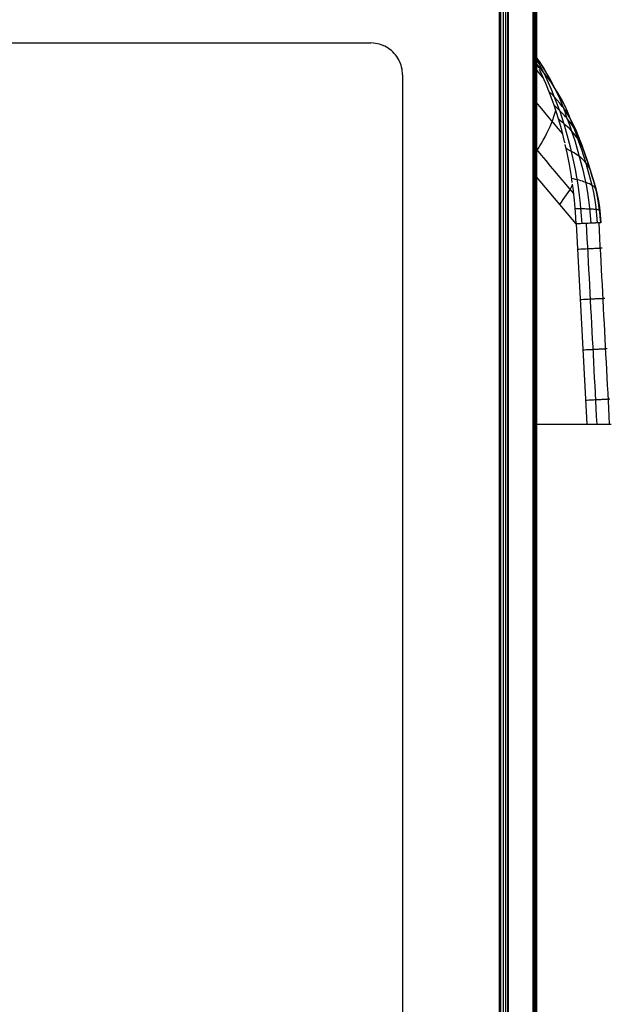
# Model space of a CAD drawing. Units: millimetres. Extents: x -114 to 111, y -232 to 65.
# Drawn here: x -16 to -15, y -116 to -115 of the extents above; entities that cross this region are included whole.
import ezdxf

# ---------------------------------------------------------------- set-up
doc = ezdxf.new("R2010")
doc.units = ezdxf.units.MM
doc.layers.add('MACROLUX 48V GIUNZIONE', color=7, linetype='Continuous')

# ---------------------------------------------------------------- blocks, each defined once
blk = doc.blocks.new('GIUNZIONE 48V')
at = {"layer": 'MACROLUX 48V GIUNZIONE'}
for p, q in [((90.21, -670.18), (90.21, 675.13)), ((91.9, -670.18), (91.9, 675.13)), ((96.5, 670.49), (96.5, -670.19)), ((97.2, -288.48), (97.2, -237.15)), ((90.44, -253.14), (90.44, -266.59)), ((90.9, -253.14), (90.9, -266.59)), ((91.34, -253.14), (91.34, -266.59)), ((91.73, -253.14), (91.73, -266.59)), ((96.66, -254.58), (96.66, -267.98)), ((96.92, -254.58), (96.92, -267.98)), ((97.1, -254.58), (97.1, -267.98)), ((97.19, -254.58), (97.19, -267.98)), ((-66, -263.34), (66, -263.34)), ((66.55, -263.36), (66, -263.34)), ((66.55, -263.36), (66, -263.34)), ((66.92, -263.41), (66.55, -263.36)), ((66.92, -263.41), (66.55, -263.36)), ((67.28, -263.47), (66.92, -263.41)), ((67.28, -263.47), (66.92, -263.41)), ((67.19, -263.46), (67.15, -263.45)), ((67.19, -263.46), (67.15, -263.45)), ((67.19, -263.46), (67.15, -263.45)), ((67.19, -263.46), (67.15, -263.45)), ((67.16, -263.45), (67.19, -263.46)), ((67.16, -263.45), (67.19, -263.46)), ((67.64, -263.56), (67.28, -263.47)), ((67.64, -263.56), (67.28, -263.47)), ((67.99, -263.68), (67.64, -263.56)), ((67.99, -263.68), (67.64, -263.56)), ((68.34, -263.81), (67.99, -263.68)), ((68.34, -263.81), (67.99, -263.68)), ((68.27, -263.78), (68.32, -263.81)), ((68.27, -263.78), (68.32, -263.81)), ((68.67, -263.96), (68.34, -263.81)), ((68.67, -263.96), (68.34, -263.81)), ((69, -264.14), (68.67, -263.96)), ((69, -264.14), (68.67, -263.96)), ((69.31, -264.33), (69, -264.14)), ((69.31, -264.33), (69, -264.14)), ((69.33, -264.35), (69.31, -264.33)), ((69.31, -264.33), (69.35, -264.36)), ((69.33, -264.35), (69.31, -264.33)), ((69.31, -264.33), (69.35, -264.36)), ((69.35, -264.36), (69.31, -264.34)), ((69.35, -264.36), (69.31, -264.34)), ((69.35, -264.36), (69.31, -264.34)), ((69.35, -264.36), (69.31, -264.34)), ((69.62, -264.55), (69.33, -264.35)), ((69.62, -264.55), (69.33, -264.35)), ((69.9, -264.78), (69.62, -264.55)), ((69.9, -264.78), (69.62, -264.55)), ((70.18, -265.03), (69.9, -264.78)), ((70.18, -265.03), (69.9, -264.78)), ((70.43, -265.29), (70.18, -265.03)), ((70.43, -265.29), (70.18, -265.03)), ((70.22, -265.08), (70.25, -265.11)), ((70.22, -265.08), (70.25, -265.11)), ((70.67, -265.57), (70.43, -265.29)), ((70.67, -265.57), (70.43, -265.29)), ((70.9, -265.87), (70.67, -265.57)), ((70.9, -265.87), (70.67, -265.57)), ((71.1, -266.18), (70.9, -265.87)), ((71.1, -266.18), (70.9, -265.87)), ((71, -266.02), (70.97, -265.98)), ((71, -266.02), (70.97, -265.98)), ((71, -266.02), (70.97, -265.98)), ((71, -266.02), (70.97, -265.98)), ((71.29, -266.5), (71.1, -266.18)), ((71.29, -266.5), (71.1, -266.18)), ((71.45, -266.83), (71.29, -266.5)), ((71.45, -266.83), (71.29, -266.5)), ((97.75, -266.84), (97.02, -265.75)), ((97.36, -266.27), (97.02, -265.76)), ((97.6, -267.12), (97.02, -266.08)), ((71.59, -267.17), (71.45, -266.83)), ((71.59, -267.17), (71.45, -266.83)), ((71.54, -267.03), (71.55, -267.06)), ((71.54, -267.03), (71.55, -267.06)), ((71.72, -267.52), (71.59, -267.17)), ((71.72, -267.52), (71.59, -267.17)), ((71.82, -267.87), (71.72, -267.52)), ((71.82, -267.87), (71.72, -267.52)), ((71.9, -268.23), (71.82, -267.87)), ((71.9, -268.23), (71.82, -267.87)), ((71.89, -268.19), (71.88, -268.14)), ((71.89, -268.19), (71.88, -268.14)), ((71.89, -268.19), (71.88, -268.14)), ((71.89, -268.19), (71.88, -268.14)), ((71.88, -268.14), (71.89, -268.19)), ((71.88, -268.14), (71.89, -268.19)), ((71.95, -268.6), (71.9, -268.23)), ((71.95, -268.6), (71.9, -268.23)), ((90.44, -266.59), (90.44, -280.04)), ((90.9, -266.59), (90.9, -280.04)), ((91.34, -266.59), (91.34, -280.04)), ((91.73, -266.59), (91.73, -280.04)), ((96.66, -267.98), (96.66, -281.39)), ((96.92, -267.98), (96.92, -281.39)), ((97.11, -267.04), (97.02, -266.86)), ((97.11, -267.04), (97.02, -266.86)), ((97.63, -268.89), (97.02, -268.16)), ((97.1, -267.98), (97.1, -281.39)), ((97.61, -268.06), (97.11, -267.04)), ((97.61, -268.06), (97.11, -267.04)), ((97.19, -267.98), (97.19, -281.39)), ((97.97, -268.19), (97.28, -267.38)), ((98.24, -268.33), (97.6, -267.12)), ((97.67, -268.18), (97.66, -268.17)), ((97.67, -268.18), (97.66, -268.17)), ((97.67, -268.18), (97.67, -268.19)), ((97.67, -268.18), (97.67, -268.19)), ((98.06, -268.99), (97.74, -268.34)), ((98.06, -268.99), (97.74, -268.34)), ((98.47, -267.96), (97.75, -266.84)), ((98.45, -267.94), (97.78, -266.89)), ((98.64, -269.02), (97.97, -268.19)), ((98.85, -269.57), (98.24, -268.33)), ((99.14, -269.07), (98.45, -267.94)), ((99.15, -269.1), (98.47, -267.96)), ((71.99, -268.97), (71.95, -268.6)), ((71.99, -268.97), (71.95, -268.6)), ((72, -269.34), (71.99, -268.97)), ((72, -269.34), (71.99, -268.97)), ((72, -269.34), (72, -653.34)), ((98.46, -269.88), (97.63, -268.89)), ((98.94, -270.98), (98.06, -268.99)), ((98.94, -270.98), (98.06, -268.99)), ((99.29, -269.86), (98.64, -269.02)), ((99.43, -270.82), (98.85, -269.57)), ((99.79, -270.22), (99.14, -269.07)), ((99.79, -270.26), (99.15, -269.1)), ((99.92, -270.73), (99.29, -269.86)), ((100.41, -271.39), (99.79, -270.22)), ((100.41, -271.43), (99.79, -270.26)), ((99.75, -273), (98.94, -270.98)), ((99.75, -273), (98.94, -270.98)), ((99.99, -272.08), (99.43, -270.82)), ((100.52, -271.62), (99.92, -270.73)), ((100.52, -273.37), (99.99, -272.08)), ((100.47, -271.59), (100.18, -271.17)), ((101, -272.58), (100.41, -271.39)), ((100.85, -272.35), (100.41, -271.43)), ((101.03, -272.48), (100.47, -271.59)), ((101.09, -272.52), (100.52, -271.62)), ((100.05, -272.98), (99.53, -272.44)), ((100.5, -275.06), (99.75, -273)), ((100.5, -275.06), (99.75, -273)), ((100.56, -273.53), (100.05, -272.98)), ((101.01, -274.67), (100.52, -273.37)), ((101.07, -274.09), (100.56, -273.53)), ((101.55, -273.79), (101, -272.58)), ((101.57, -273.39), (101.03, -272.48)), ((101.62, -273.44), (101.09, -272.52)), ((102.07, -275.03), (101.55, -273.79)), ((102.08, -274.31), (101.57, -273.39)), ((102.11, -274.37), (101.62, -273.44)), ((97.87, -275.37), (97.02, -274.36)), ((98.72, -276.38), (97.87, -275.37)), ((101.32, -277.57), (100.5, -275.06)), ((101.7, -276.2), (100.5, -275.06)), ((101.32, -277.57), (100.5, -275.06)), ((101.7, -276.2), (100.5, -275.06)), ((101.48, -275.98), (101.01, -274.67)), ((101.56, -274.66), (101.07, -274.09)), ((102.03, -275.25), (101.56, -274.66)), ((102.48, -275.85), (102.03, -275.25)), ((102.55, -276.29), (102.07, -275.03)), ((102.55, -275.24), (102.08, -274.31)), ((102.58, -275.31), (102.11, -274.37)), ((103, -276.19), (102.55, -275.24)), ((102.64, -275.46), (102.58, -275.31)), ((99.57, -277.4), (98.72, -276.38)), ((100.42, -278.41), (99.57, -277.4)), ((100.23, -277.79), (100.45, -277.18)), ((100.45, -277.18), (100.65, -276.58)), ((100.65, -276.58), (100.82, -276)), ((101.93, -279.69), (101.32, -277.57)), ((101.93, -279.69), (101.32, -277.57)), ((101.48, -275.98), (101.94, -277.34)), ((102.43, -276.95), (101.7, -276.2)), ((102.43, -276.95), (101.7, -276.2)), ((101.94, -277.34), (102.37, -278.71)), ((102.7, -277.26), (102.43, -276.95)), ((102.7, -277.26), (102.43, -276.95)), ((102.89, -276.47), (102.48, -275.85)), ((102.97, -277.57), (102.55, -276.29)), ((102.96, -277.56), (102.79, -277.36)), ((102.96, -277.56), (102.79, -277.36)), ((103.28, -277.09), (102.89, -276.47)), ((102.97, -277.57), (102.96, -277.56)), ((102.97, -277.57), (102.96, -277.56)), ((103.35, -278.04), (102.97, -277.57)), ((102.97, -277.57), (103.45, -278.92)), ((103.35, -278.04), (102.97, -277.57)), ((103.41, -277.16), (103, -276.19)), ((103.64, -277.72), (103.28, -277.09)), ((103.79, -278.14), (103.41, -277.16)), ((99.44, -279.67), (99.73, -279.03)), ((99.73, -279.03), (99.99, -278.41)), ((99.99, -278.41), (100.23, -277.79)), ((101.27, -279.43), (100.42, -278.41)), ((102.12, -280.44), (101.27, -279.43)), ((101.8, -278.08), (101.36, -277.73)), ((102.23, -278.43), (101.8, -278.08)), ((102.65, -278.79), (102.23, -278.43)), ((102.37, -278.71), (102.78, -280.09)), ((103.05, -279.15), (102.65, -278.79)), ((103.44, -279.51), (103.05, -279.15)), ((103.71, -278.53), (103.35, -278.04)), ((103.71, -278.53), (103.35, -278.04)), ((103.81, -279.89), (103.44, -279.51)), ((103.45, -278.92), (103.92, -280.28)), ((103.97, -278.35), (103.64, -277.72)), ((104.05, -279.03), (103.71, -278.53)), ((104.05, -279.03), (103.71, -278.53)), ((104.12, -279.15), (103.79, -278.14)), ((103.84, -278.14), (103.82, -278.11)), ((104.19, -278.83), (103.84, -278.14)), ((104.28, -278.99), (103.97, -278.35)), ((104.25, -279.38), (104.05, -279.03)), ((104.25, -279.38), (104.05, -279.03)), ((104.12, -279.15), (104.62, -280.49)), ((104.51, -279.51), (104.19, -278.83)), ((104.57, -279.62), (104.28, -278.99)), ((104.44, -279.69), (104.31, -279.47)), ((104.44, -279.69), (104.31, -279.47)), ((104.8, -280.2), (104.51, -279.51)), ((90.44, -280.04), (90.44, -293.5)), ((90.9, -280.04), (90.9, -293.5)), ((91.34, -280.04), (91.34, -293.5)), ((91.73, -280.04), (91.73, -293.5)), ((96.66, -281.39), (96.66, -294.8)), ((96.92, -281.39), (96.92, -294.8)), ((97.1, -281.39), (97.1, -294.8)), ((97.19, -281.39), (97.19, -294.8)), ((98.44, -281.62), (98.8, -280.96)), ((98.8, -280.96), (99.13, -280.31)), ((99.13, -280.31), (99.44, -279.67)), ((102.47, -281.84), (101.93, -279.69)), ((102.47, -281.84), (101.93, -279.69)), ((102.78, -280.09), (103.16, -281.48)), ((104.15, -280.27), (103.81, -279.89)), ((103.92, -280.28), (104.36, -281.65)), ((104.47, -280.67), (104.15, -280.27)), ((104.81, -280.38), (104.44, -279.69)), ((104.81, -280.38), (104.44, -279.69)), ((104.77, -281.08), (104.47, -280.67)), ((104.82, -280.26), (104.57, -279.62)), ((104.62, -280.49), (105.1, -281.84)), ((105.05, -281.49), (104.77, -281.08)), ((105.06, -280.9), (104.8, -280.2)), ((105.15, -281.1), (104.81, -280.38)), ((105.15, -281.1), (104.81, -280.38)), ((105.06, -280.9), (104.82, -280.26)), ((105.15, -281.1), (104.89, -280.56)), ((105.15, -281.1), (104.89, -280.56)), ((105.06, -280.9), (105.16, -281.19)), ((105.06, -280.9), (105.55, -282.21)), ((105.45, -281.84), (105.15, -281.1)), ((105.45, -281.84), (105.15, -281.1)), ((105.45, -281.84), (105.15, -281.1)), ((105.45, -281.84), (105.15, -281.1)), ((97.23, -283.37), (97.02, -283.11)), ((97.25, -283.61), (97.67, -282.94)), ((97.67, -282.94), (97.81, -282.7)), ((97.84, -282.66), (98.07, -282.28)), ((98.07, -282.28), (98.44, -281.62)), ((102.55, -282.19), (102.47, -281.84)), ((102.55, -282.19), (102.47, -281.84)), ((102.96, -284.01), (102.6, -282.4)), ((102.96, -284.01), (102.6, -282.4)), ((103.16, -283.4), (102.78, -283.2)), ((103.16, -281.48), (103.52, -282.88)), ((103.52, -282.88), (103.85, -284.29)), ((104.36, -281.65), (104.77, -283.03)), ((104.77, -283.03), (105.17, -284.41)), ((105.31, -281.92), (105.05, -281.49)), ((105.1, -281.84), (105.57, -283.19)), ((105.55, -282.36), (105.31, -281.92)), ((105.45, -281.84), (106.72, -285.41)), ((105.45, -281.84), (106.72, -285.41)), ((105.55, -282.21), (106.03, -283.53)), ((105.77, -282.81), (105.55, -282.36)), ((105.57, -283.19), (106.01, -284.55)), ((105.77, -282.8), (105.76, -282.78)), ((105.77, -282.79), (106.04, -283.53)), ((105.97, -283.27), (105.77, -282.8)), ((105.97, -283.28), (105.77, -282.81)), ((97.02, -283.98), (97.25, -283.61)), ((98.1, -284.4), (97.23, -283.37)), ((98.97, -285.44), (98.1, -284.4)), ((103.38, -286.21), (102.96, -284.01)), ((103.38, -286.21), (102.96, -284.01)), ((103.53, -283.6), (103.16, -283.4)), ((103.9, -283.81), (103.53, -283.6)), ((103.85, -284.29), (104.16, -285.71)), ((104.25, -284.02), (103.9, -283.81)), ((104.59, -284.23), (104.25, -284.02)), ((104.91, -284.44), (104.59, -284.23)), ((105.22, -284.67), (104.91, -284.44)), ((105.17, -284.41), (105.55, -285.8)), ((105.51, -284.89), (105.22, -284.67)), ((105.78, -285.13), (105.51, -284.89)), ((106.15, -283.76), (105.97, -283.27)), ((106.15, -283.76), (105.97, -283.28)), ((106.01, -284.55), (106.44, -285.92)), ((106.03, -283.53), (106.49, -284.86)), ((106.04, -283.53), (106.5, -284.85)), ((106.49, -284.86), (106.93, -286.19)), ((106.5, -284.85), (106.94, -286.18)), ((99.84, -286.47), (98.97, -285.44)), ((100.7, -287.51), (99.84, -286.47)), ((103.75, -288.42), (103.38, -286.21)), ((103.75, -288.42), (103.38, -286.21)), ((104.16, -285.71), (104.44, -287.14)), ((105.55, -285.8), (105.9, -287.2)), ((106.04, -285.36), (105.78, -285.13)), ((106.27, -285.61), (106.04, -285.36)), ((106.49, -285.86), (106.27, -285.61)), ((106.44, -285.92), (106.85, -287.29)), ((106.68, -286.11), (106.49, -285.86)), ((106.86, -286.37), (106.68, -286.11)), ((106.72, -285.41), (107.8, -288.79)), ((106.72, -285.41), (107.8, -288.79)), ((107.03, -286.63), (106.86, -286.37)), ((106.93, -286.19), (107.36, -287.52)), ((106.94, -286.18), (107.36, -287.52)), ((106.99, -286.49), (106.98, -286.48)), ((107.14, -286.8), (106.99, -286.49)), ((107.17, -286.9), (107.03, -286.63)), ((107.27, -287.11), (107.14, -286.8)), ((107.29, -287.17), (107.17, -286.9)), ((97.02, -288.27), (97.2, -288.48)), ((97.2, -334.98), (97.2, -288.48)), ((104.66, -297.37), (97.2, -288.48)), ((101.57, -288.54), (100.7, -287.51)), ((102.44, -289.58), (101.57, -288.54)), ((103.91, -289.58), (103.75, -288.42)), ((103.91, -289.58), (103.75, -288.42)), ((104.16, -288.89), (103.81, -288.81)), ((104.44, -287.14), (104.7, -288.58)), ((104.7, -288.58), (104.93, -290.02)), ((105.9, -287.2), (106.22, -288.61)), ((106.22, -288.61), (106.51, -290.03)), ((106.85, -287.29), (107.24, -288.67)), ((107.24, -288.67), (107.59, -290.06)), ((107.38, -287.44), (107.27, -287.11)), ((107.38, -287.44), (107.29, -287.17)), ((107.36, -287.52), (107.74, -288.83)), ((107.36, -287.52), (107.77, -288.86)), ((107.8, -288.79), (107.9, -289.17)), ((107.8, -288.79), (107.9, -289.17)), ((103.31, -290.61), (102.44, -289.58)), ((104.18, -291.65), (103.31, -290.61)), ((103.43, -290.98), (103.71, -290.53)), ((103.71, -290.53), (103.98, -290.08)), ((104.06, -290.64), (103.95, -289.9)), ((104.06, -290.64), (103.95, -289.9)), ((104.31, -292.88), (104.06, -290.64)), ((104.31, -292.88), (104.06, -290.64)), ((104.51, -288.98), (104.16, -288.89)), ((104.85, -289.07), (104.51, -288.98)), ((105.18, -289.16), (104.85, -289.07)), ((104.93, -290.02), (105.13, -291.47)), ((105.5, -289.26), (105.18, -289.16)), ((105.81, -289.35), (105.5, -289.26)), ((106.1, -289.45), (105.81, -289.35)), ((106.38, -289.55), (106.1, -289.45)), ((106.65, -289.65), (106.38, -289.55)), ((106.51, -290.03), (106.77, -291.45)), ((106.89, -289.75), (106.65, -289.65)), ((107.12, -289.85), (106.89, -289.75)), ((107.34, -289.96), (107.12, -289.85)), ((107.53, -290.07), (107.34, -289.96)), ((107.71, -290.18), (107.53, -290.07)), ((107.59, -290.06), (107.89, -291.46)), ((107.86, -290.29), (107.71, -290.18)), ((107.77, -288.86), (108.14, -290.21)), ((108, -290.4), (107.86, -290.29)), ((107.93, -289.28), (108.25, -290.43)), ((107.93, -289.28), (108.25, -290.43)), ((108.12, -290.52), (108, -290.4)), ((108.22, -290.63), (108.12, -290.52)), ((108.14, -290.21), (108.47, -291.58)), ((108.2, -290.57), (108.44, -291.58)), ((108.25, -290.67), (108.21, -290.62)), ((108.3, -290.74), (108.22, -290.63)), ((108.25, -290.43), (108.58, -291.83)), ((108.25, -290.43), (108.58, -291.83)), ((102.22, -292.78), (102.54, -292.33)), ((102.54, -292.33), (102.85, -291.88)), ((102.85, -291.88), (103.14, -291.43)), ((103.14, -291.43), (103.43, -290.98)), ((105.13, -291.47), (105.31, -292.93)), ((106.77, -291.45), (106.99, -292.89)), ((107.89, -291.46), (108.15, -292.88)), ((108.33, -290.81), (108.25, -290.67)), ((108.35, -290.84), (108.3, -290.74)), ((108.38, -290.95), (108.33, -290.81)), ((108.38, -290.95), (108.35, -290.84)), ((108.44, -291.58), (108.72, -292.96)), ((108.47, -291.58), (108.74, -292.95)), ((108.58, -291.83), (108.81, -292.99)), ((108.58, -291.83), (108.81, -292.99)), ((90.44, -293.5), (90.44, -306.95)), ((90.9, -293.5), (90.9, -306.95)), ((91.34, -293.5), (91.34, -306.95)), ((91.73, -293.5), (91.73, -306.95)), ((101.57, -293.69), (101.9, -293.24)), ((101.9, -293.24), (102.22, -292.78)), ((104.51, -295.12), (104.31, -292.88)), ((104.51, -295.12), (104.31, -292.88)), ((105.31, -292.93), (105.46, -294.39)), ((106.99, -292.89), (107.16, -294.33)), ((107.16, -294.33), (107.29, -295.78)), ((108.15, -292.88), (108.34, -294.3)), ((108.34, -294.3), (108.48, -295.73)), ((108.72, -292.96), (108.93, -294.34)), ((108.74, -292.95), (108.94, -294.34)), ((108.81, -292.99), (109, -294.24)), ((108.81, -292.99), (109, -294.24)), ((108.93, -294.34), (109.08, -295.73)), ((108.94, -294.34), (109.09, -295.73)), ((109, -294.24), (109.15, -295.6)), ((109, -294.24), (109.15, -295.6)), ((96.66, -294.8), (96.66, -308.2)), ((96.92, -294.8), (96.92, -308.2)), ((97.1, -294.8), (97.1, -308.2)), ((97.19, -294.8), (97.19, -308.2)), ((104.78, -294.51), (104.46, -294.5)), ((104.66, -297.37), (104.51, -295.12)), ((104.66, -297.37), (104.51, -295.12)), ((105.09, -294.52), (104.78, -294.51)), ((105.39, -294.53), (105.09, -294.52)), ((105.68, -294.53), (105.39, -294.53)), ((105.46, -294.39), (105.58, -295.85)), ((105.58, -295.85), (105.68, -297.32)), ((105.96, -294.54), (105.68, -294.53)), ((106.24, -294.55), (105.96, -294.54)), ((106.5, -294.56), (106.24, -294.55)), ((106.75, -294.56), (106.5, -294.56)), ((106.99, -294.57), (106.75, -294.56)), ((107.22, -294.58), (106.99, -294.57)), ((107.44, -294.59), (107.22, -294.58)), ((107.29, -295.78), (107.39, -297.23)), ((107.65, -294.6), (107.44, -294.59)), ((107.84, -294.61), (107.65, -294.6)), ((108.02, -294.62), (107.84, -294.61)), ((108.18, -294.63), (108.02, -294.62)), ((108.33, -294.64), (108.18, -294.63)), ((108.47, -294.65), (108.33, -294.64)), ((108.6, -294.66), (108.47, -294.65)), ((108.48, -295.73), (108.58, -297.17)), ((108.71, -294.68), (108.6, -294.66)), ((108.8, -294.69), (108.71, -294.68)), ((108.88, -294.7), (108.8, -294.69)), ((108.95, -294.72), (108.88, -294.7)), ((108.9, -294.71), (108.89, -294.71)), ((108.97, -294.73), (108.9, -294.71)), ((109, -294.73), (108.95, -294.72)), ((109.02, -294.75), (108.97, -294.73)), ((109.04, -294.75), (109, -294.73)), ((109.05, -294.76), (109.02, -294.75)), ((109.06, -294.76), (109.04, -294.75)), ((109.07, -294.78), (109.05, -294.76)), ((109.07, -294.78), (109.06, -294.76)), ((109.08, -295.73), (109.12, -296.19)), ((109.09, -295.73), (109.19, -297.13)), ((109.15, -295.6), (109.26, -297.13)), ((109.15, -295.6), (109.26, -297.13)), ((105.15, -297.35), (104.66, -297.37)), ((105.15, -297.35), (104.66, -297.37)), ((104.66, -297.37), (106.63, -334.98)), ((105.47, -297.33), (105.15, -297.35)), ((105.47, -297.33), (105.15, -297.35)), ((105.77, -297.31), (105.47, -297.33)), ((105.77, -297.31), (105.47, -297.33)), ((105.98, -297.3), (105.77, -297.31)), ((105.98, -297.3), (105.77, -297.31)), ((106.07, -297.3), (106.01, -297.3)), ((106.07, -297.3), (106.01, -297.3)), ((106.35, -297.28), (106.07, -297.3)), ((106.35, -297.28), (106.07, -297.3)), ((106.59, -297.27), (106.35, -297.28)), ((106.63, -297.27), (106.35, -297.28)), ((106.67, -298.72), (106.59, -297.27)), ((106.63, -297.27), (106.59, -297.27)), ((106.89, -297.25), (106.63, -297.27)), ((106.89, -297.25), (106.63, -297.27)), ((107.14, -297.24), (106.89, -297.25)), ((107.14, -297.24), (106.89, -297.25)), ((107.37, -297.23), (107.14, -297.24)), ((107.37, -297.23), (107.14, -297.24)), ((107.6, -297.22), (107.37, -297.23)), ((107.39, -297.23), (107.37, -297.23)), ((107.6, -297.22), (107.39, -297.23)), ((107.81, -297.21), (107.6, -297.22)), ((107.81, -297.21), (107.6, -297.22)), ((108, -297.2), (107.81, -297.21)), ((108, -297.2), (107.81, -297.21)), ((108.04, -297.19), (108, -297.2)), ((108.04, -297.19), (108, -297.2)), ((108.19, -297.19), (108.06, -297.19)), ((108.19, -297.19), (108.06, -297.19)), ((108.36, -297.18), (108.19, -297.19)), ((108.36, -297.18), (108.19, -297.19)), ((108.51, -297.17), (108.36, -297.18)), ((108.51, -297.17), (108.36, -297.18)), ((108.65, -297.16), (108.51, -297.17)), ((108.65, -297.16), (108.51, -297.17)), ((108.71, -297.16), (108.65, -297.16)), ((108.71, -297.16), (108.65, -297.16)), ((108.78, -297.16), (108.72, -297.16)), ((108.78, -297.16), (108.72, -297.16)), ((108.89, -297.15), (108.78, -297.16)), ((108.89, -297.15), (108.78, -297.16)), ((108.99, -297.14), (108.89, -297.15)), ((108.99, -297.14), (108.89, -297.15)), ((109.03, -298.6), (108.96, -297.15)), ((109.07, -297.14), (108.99, -297.14)), ((109.07, -297.14), (108.99, -297.14)), ((109.12, -297.14), (109.07, -297.14)), ((109.12, -297.14), (109.07, -297.14)), ((109.14, -297.14), (109.13, -297.14)), ((109.14, -297.14), (109.13, -297.14)), ((109.2, -297.13), (109.14, -297.14)), ((109.2, -297.13), (109.14, -297.14)), ((109.23, -297.13), (109.2, -297.13)), ((109.23, -297.13), (109.2, -297.13)), ((109.26, -297.13), (109.23, -297.13)), ((109.26, -297.13), (109.23, -297.13)), ((109.26, -297.13), (109.26, -297.13)), ((109.26, -297.13), (109.26, -297.13)), ((106.74, -300.17), (106.67, -298.72)), ((109.11, -300.06), (109.03, -298.6)), ((106.82, -301.62), (106.74, -300.17)), ((106.9, -303.07), (106.82, -301.62)), ((109.18, -301.51), (109.11, -300.06)), ((109.26, -302.97), (109.18, -301.51)), ((104.91, -302.1), (105.22, -302.09)), ((105.22, -302.09), (105.53, -302.07)), ((105.53, -302.07), (105.84, -302.05)), ((105.84, -302.05), (106.13, -302.04)), ((106.13, -302.04), (106.23, -302.03)), ((106.26, -302.03), (106.41, -302.02)), ((106.41, -302.02), (106.68, -302.01)), ((106.68, -302.01), (106.94, -302)), ((106.97, -304.52), (106.9, -303.07)), ((106.94, -302), (107.19, -301.98)), ((107.19, -301.98), (107.37, -301.97)), ((107.39, -301.97), (107.42, -301.97)), ((107.42, -301.97), (107.65, -301.96)), ((107.65, -301.96), (107.86, -301.95)), ((107.86, -301.95), (108.06, -301.94)), ((108.06, -301.94), (108.25, -301.93)), ((108.25, -301.93), (108.29, -301.93)), ((108.31, -301.92), (108.43, -301.92)), ((108.43, -301.92), (108.59, -301.91)), ((108.59, -301.91), (108.74, -301.9)), ((108.74, -301.9), (108.88, -301.89)), ((108.88, -301.89), (108.96, -301.89)), ((108.97, -301.89), (109.01, -301.89)), ((109.01, -301.89), (109.12, -301.88)), ((109.12, -301.88), (109.22, -301.88)), ((109.22, -301.88), (109.3, -301.87)), ((109.34, -304.42), (109.26, -302.97)), ((109.3, -301.87), (109.37, -301.87)), ((109.37, -301.87), (109.37, -301.87)), ((109.38, -301.87), (109.43, -301.87)), ((109.43, -301.87), (109.47, -301.86)), ((109.47, -301.86), (109.5, -301.86)), ((109.5, -301.86), (109.51, -301.86)), ((107.05, -305.97), (106.97, -304.52)), ((109.41, -305.88), (109.34, -304.42)), ((90.44, -306.95), (90.44, -320.4)), ((90.9, -306.95), (90.9, -320.4)), ((91.34, -306.95), (91.34, -320.4)), ((91.73, -306.95), (91.73, -320.4)), ((107.12, -307.42), (107.05, -305.97)), ((109.49, -307.33), (109.41, -305.88)), ((96.66, -308.2), (96.66, -321.61)), ((96.92, -308.2), (96.92, -321.61)), ((97.1, -308.2), (97.1, -321.61)), ((97.19, -308.2), (97.19, -321.61)), ((107.2, -308.87), (107.12, -307.42)), ((107.28, -310.32), (107.2, -308.87)), ((109.57, -308.79), (109.49, -307.33)), ((109.64, -310.24), (109.57, -308.79)), ((107.35, -311.77), (107.28, -310.32)), ((109.72, -311.7), (109.64, -310.24)), ((105.4, -311.57), (105.72, -311.55)), ((105.72, -311.55), (106.03, -311.53)), ((106.03, -311.53), (106.33, -311.52)), ((106.33, -311.52), (106.62, -311.5)), ((106.62, -311.5), (106.72, -311.5)), ((106.76, -311.5), (106.9, -311.49)), ((106.9, -311.49), (107.17, -311.47)), ((107.17, -311.47), (107.43, -311.46)), ((107.43, -313.22), (107.35, -311.77)), ((107.43, -311.46), (107.68, -311.45)), ((107.68, -311.45), (107.87, -311.44)), ((107.89, -311.44), (107.92, -311.43)), ((107.92, -311.43), (108.14, -311.42)), ((108.14, -311.42), (108.36, -311.41)), ((108.36, -311.41), (108.56, -311.4)), ((108.56, -311.4), (108.75, -311.39)), ((108.75, -311.39), (108.79, -311.39)), ((108.8, -311.39), (108.93, -311.38)), ((108.93, -311.38), (109.09, -311.37)), ((109.09, -311.37), (109.24, -311.37)), ((109.24, -311.37), (109.38, -311.36)), ((109.38, -311.36), (109.45, -311.35)), ((109.47, -311.35), (109.5, -311.35)), ((109.5, -311.35), (109.61, -311.35)), ((109.61, -311.35), (109.71, -311.34)), ((109.71, -311.34), (109.8, -311.34)), ((109.79, -313.15), (109.72, -311.7)), ((109.8, -311.34), (109.87, -311.33)), ((109.87, -311.33), (109.87, -311.33)), ((109.87, -311.33), (109.92, -311.33)), ((109.92, -311.33), (109.96, -311.33)), ((109.96, -311.33), (109.99, -311.33)), ((109.99, -311.33), (110.01, -311.33)), ((107.5, -314.67), (107.43, -313.22)), ((107.58, -316.13), (107.5, -314.67)), ((109.87, -314.61), (109.79, -313.15)), ((109.95, -316.06), (109.87, -314.61)), ((107.66, -317.58), (107.58, -316.13)), ((110.02, -317.52), (109.95, -316.06)), ((107.73, -319.03), (107.66, -317.58)), ((110.1, -318.97), (110.02, -317.52)), ((107.81, -320.48), (107.73, -319.03)), ((110.18, -320.43), (110.1, -318.97)), ((90.44, -320.4), (90.44, -333.86)), ((90.9, -320.4), (90.9, -333.86)), ((91.34, -320.4), (91.34, -333.86)), ((91.73, -320.4), (91.73, -333.86)), ((96.66, -321.61), (96.66, -335.02)), ((96.92, -321.61), (96.92, -335.02)), ((97.1, -321.61), (97.1, -335.02)), ((97.19, -321.61), (97.19, -335.02)), ((105.9, -321.03), (106.22, -321.01)), ((106.22, -321.01), (106.53, -321)), ((106.53, -321), (106.83, -320.98)), ((106.83, -320.98), (107.12, -320.97)), ((107.12, -320.97), (107.22, -320.96)), ((107.25, -320.96), (107.4, -320.95)), ((107.4, -320.95), (107.67, -320.94)), ((107.67, -320.94), (107.93, -320.92)), ((107.88, -321.93), (107.81, -320.48)), ((107.96, -323.38), (107.88, -321.93)), ((107.93, -320.92), (108.18, -320.91)), ((108.18, -320.91), (108.37, -320.9)), ((108.38, -320.9), (108.41, -320.9)), ((108.41, -320.9), (108.64, -320.89)), ((108.64, -320.89), (108.85, -320.88)), ((108.85, -320.88), (109.06, -320.86)), ((109.06, -320.86), (109.24, -320.85)), ((109.24, -320.85), (109.28, -320.85)), ((109.3, -320.85), (109.42, -320.85)), ((109.42, -320.85), (109.59, -320.84)), ((109.59, -320.84), (109.74, -320.83)), ((109.74, -320.83), (109.87, -320.82)), ((109.87, -320.82), (109.95, -320.82)), ((109.96, -320.82), (110, -320.82)), ((110, -320.82), (110.11, -320.81)), ((110.11, -320.81), (110.21, -320.8)), ((110.25, -321.88), (110.18, -320.43)), ((110.21, -320.8), (110.29, -320.8)), ((110.33, -323.34), (110.25, -321.88)), ((110.29, -320.8), (110.36, -320.8)), ((110.36, -320.8), (110.36, -320.8)), ((110.37, -320.8), (110.42, -320.79)), ((110.42, -320.79), (110.46, -320.79)), ((110.46, -320.79), (110.49, -320.79)), ((110.49, -320.79), (110.5, -320.79)), ((108.04, -324.83), (107.96, -323.38)), ((110.41, -324.79), (110.33, -323.34)), ((108.11, -326.28), (108.04, -324.83)), ((110.48, -326.25), (110.41, -324.79)), ((108.19, -327.73), (108.11, -326.28)), ((110.56, -327.7), (110.48, -326.25)), ((108.26, -329.18), (108.19, -327.73)), ((108.34, -330.63), (108.26, -329.18)), ((110.63, -329.16), (110.56, -327.7)), ((110.71, -330.61), (110.63, -329.16)), ((106.39, -330.49), (106.71, -330.48)), ((106.71, -330.48), (107.02, -330.46)), ((107.02, -330.46), (107.32, -330.45)), ((107.32, -330.45), (107.61, -330.43)), ((107.61, -330.43), (107.72, -330.42)), ((107.75, -330.42), (107.89, -330.42)), ((107.89, -330.42), (108.16, -330.4)), ((108.16, -330.4), (108.42, -330.39)), ((108.42, -332.08), (108.34, -330.63)), ((108.42, -330.39), (108.67, -330.37)), ((108.67, -330.37), (108.86, -330.36)), ((108.88, -330.36), (108.91, -330.36)), ((108.91, -330.36), (109.14, -330.35)), ((109.14, -330.35), (109.35, -330.34)), ((109.35, -330.34), (109.55, -330.33)), ((109.55, -330.33), (109.74, -330.32)), ((109.74, -330.32), (109.78, -330.32)), ((109.79, -330.32), (109.92, -330.31)), ((109.92, -330.31), (110.08, -330.3)), ((110.08, -330.3), (110.23, -330.29)), ((110.23, -330.29), (110.37, -330.29)), ((110.37, -330.29), (110.45, -330.28)), ((110.46, -330.28), (110.49, -330.28)), ((110.49, -330.28), (110.61, -330.27)), ((110.61, -330.27), (110.7, -330.27)), ((110.7, -330.27), (110.79, -330.26)), ((110.79, -332.07), (110.71, -330.61)), ((110.79, -330.26), (110.86, -330.26)), ((110.86, -330.26), (110.86, -330.26)), ((110.86, -330.26), (110.91, -330.26)), ((110.91, -330.26), (110.96, -330.25)), ((110.96, -330.25), (110.98, -330.25)), ((110.98, -330.25), (111, -330.25)), ((108.49, -333.53), (108.42, -332.08)), ((110.86, -333.53), (110.79, -332.07)), ((90.44, -333.86), (90.44, -347.31)), ((90.9, -333.86), (90.9, -347.31)), ((91.34, -333.86), (91.34, -347.31)), ((91.73, -333.86), (91.73, -347.31)), ((96.66, -335.02), (96.66, -348.43)), ((96.92, -335.02), (96.92, -348.43)), ((97.02, -334.98), (97.2, -334.98)), ((97.1, -335.02), (97.1, -348.43)), ((97.19, -335.02), (97.19, -348.43)), ((97.2, -334.98), (97.2, -341.97)), ((97.2, -334.98), (106.63, -334.98)), ((106.63, -334.98), (106.96, -334.98)), ((106.63, -334.98), (106.96, -334.98)), ((106.96, -334.98), (107.28, -334.98)), ((106.96, -334.98), (107.28, -334.98)), ((107.28, -334.98), (107.6, -334.98)), ((107.28, -334.98), (107.6, -334.98)), ((107.6, -334.98), (107.9, -334.98)), ((107.6, -334.98), (107.9, -334.98)), ((107.9, -334.98), (108.19, -334.98)), ((107.9, -334.98), (108.19, -334.98)), ((108.19, -334.98), (108.47, -334.98)), ((108.19, -334.98), (108.47, -334.98)), ((108.47, -334.98), (108.73, -334.98)), ((108.47, -334.98), (108.73, -334.98)), ((108.57, -334.98), (108.49, -333.53)), ((108.73, -334.98), (108.99, -334.98)), ((108.73, -334.98), (108.99, -334.98)), ((108.99, -334.98), (109.23, -334.98)), ((108.99, -334.98), (109.23, -334.98)), ((109.23, -334.98), (109.46, -334.98)), ((109.23, -334.98), (109.46, -334.98)), ((109.46, -334.98), (109.68, -334.98)), ((109.46, -334.98), (109.68, -334.98)), ((109.68, -334.98), (109.89, -334.98)), ((109.68, -334.98), (109.89, -334.98)), ((109.89, -334.98), (110.08, -334.98)), ((109.89, -334.98), (110.08, -334.98)), ((110.08, -334.98), (110.25, -334.98)), ((110.08, -334.98), (110.25, -334.98)), ((110.25, -334.98), (110.42, -334.98)), ((110.25, -334.98), (110.42, -334.98)), ((110.42, -334.98), (110.57, -334.98)), ((110.42, -334.98), (110.57, -334.98)), ((110.57, -334.98), (110.7, -334.98)), ((110.57, -334.98), (110.7, -334.98)), ((110.7, -334.98), (110.82, -334.98)), ((110.7, -334.98), (110.82, -334.98)), ((110.82, -334.98), (110.93, -334.98)), ((110.82, -334.98), (110.93, -334.98)), ((110.94, -334.98), (110.86, -333.53)), ((110.93, -334.98), (111.02, -334.98)), ((110.93, -334.98), (110.94, -334.98)), ((110.94, -334.98), (111.02, -334.98)), ((111.02, -334.98), (111.09, -334.98)), ((111.02, -334.98), (111.09, -334.98)), ((111.09, -334.98), (111.15, -334.98)), ((111.09, -334.98), (111.15, -334.98)), ((111.15, -334.98), (111.2, -334.98)), ((111.15, -334.98), (111.2, -334.98)), ((111.2, -334.98), (111.23, -334.98)), ((111.2, -334.98), (111.23, -334.98)), ((111.23, -334.98), (111.25, -334.98)), ((111.23, -334.98), (111.25, -334.98)), ((97.02, -341.96), (97.2, -341.97)), ((97.02, -342.43), (97.2, -342.43)), ((97.2, -342.43), (97.02, -342.43)), ((97.2, -344.36), (97.2, -341.97)), ((97.2, -341.97), (97.2, -342.11)), ((97.2, -341.97), (97.2, -342.11)), ((97.2, -342.11), (97.2, -342.26)), ((97.2, -342.11), (97.2, -342.26)), ((97.2, -342.33), (97.2, -342.2)), ((97.2, -342.33), (97.2, -342.2)), ((97.2, -342.26), (97.2, -342.38)), ((97.2, -342.26), (97.2, -342.38)), ((97.2, -342.43), (97.2, -342.33)), ((97.2, -342.43), (97.2, -342.33)), ((97.2, -342.38), (97.2, -342.41)), ((97.2, -342.38), (97.2, -342.41)), ((97.2, -342.41), (97.2, -342.55)), ((97.2, -342.41), (97.2, -342.43)), ((97.2, -342.48), (97.2, -342.43)), ((97.2, -342.48), (97.2, -342.43)), ((97.2, -342.43), (97.2, -342.55)), ((97.2, -342.62), (97.2, -342.48)), ((97.2, -342.62), (97.2, -342.48)), ((97.02, -343.3), (97.2, -343.3)), ((97.2, -343.3), (97.02, -343.3)), ((97.02, -343.96), (97.2, -343.96)), ((97.2, -343.96), (97.02, -343.96)), ((97.02, -344.32), (97.2, -344.32)), ((97.2, -344.32), (97.02, -344.32)), ((97.2, -342.55), (97.2, -342.69)), ((97.2, -342.55), (97.2, -342.69)), ((97.2, -342.76), (97.2, -342.62)), ((97.2, -342.76), (97.2, -342.62)), ((97.2, -342.69), (97.2, -342.83)), ((97.2, -342.69), (97.2, -342.83)), ((97.2, -342.9), (97.2, -342.76)), ((97.2, -342.9), (97.2, -342.76)), ((97.2, -342.83), (97.2, -342.97)), ((97.2, -342.83), (97.2, -342.97)), ((97.2, -343.03), (97.2, -342.9)), ((97.2, -343.03), (97.2, -342.9)), ((97.2, -342.97), (97.2, -343.1)), ((97.2, -342.97), (97.2, -343.1)), ((97.2, -343.17), (97.2, -343.03)), ((97.2, -343.17), (97.2, -343.03)), ((97.2, -343.1), (97.2, -343.23)), ((97.2, -343.1), (97.2, -343.23)), ((97.2, -343.2), (97.2, -343.17)), ((97.2, -343.2), (97.2, -343.17)), ((97.2, -343.29), (97.2, -343.2)), ((97.2, -343.29), (97.2, -343.2)), ((97.2, -343.23), (97.2, -343.35)), ((97.2, -343.23), (97.2, -343.35)), ((97.2, -343.3), (97.2, -343.29)), ((97.2, -343.41), (97.2, -343.29)), ((97.2, -343.41), (97.2, -343.3)), ((97.2, -343.35), (97.2, -343.47)), ((97.2, -343.35), (97.2, -343.47)), ((97.2, -343.53), (97.2, -343.41)), ((97.2, -343.53), (97.2, -343.41)), ((97.2, -343.47), (97.2, -343.49)), ((97.2, -343.47), (97.2, -343.49)), ((97.2, -343.49), (97.2, -343.58)), ((97.2, -343.49), (97.2, -343.58)), ((97.2, -343.64), (97.2, -343.53)), ((97.2, -343.64), (97.2, -343.53)), ((97.2, -343.58), (97.2, -343.69)), ((97.2, -343.58), (97.2, -343.69)), ((97.2, -343.74), (97.2, -343.64)), ((97.2, -343.74), (97.2, -343.64)), ((97.2, -343.69), (97.2, -343.78)), ((97.2, -343.69), (97.2, -343.78)), ((97.2, -343.82), (97.2, -343.74)), ((97.2, -343.82), (97.2, -343.74)), ((97.2, -343.79), (97.2, -343.88)), ((97.2, -343.79), (97.2, -343.88)), ((97.2, -343.83), (97.2, -343.82)), ((97.2, -343.83), (97.2, -343.82)), ((97.2, -343.92), (97.2, -343.83)), ((97.2, -343.92), (97.2, -343.83)), ((97.2, -343.88), (97.2, -343.97)), ((97.2, -343.88), (97.2, -343.96)), ((97.2, -344.01), (97.2, -343.92)), ((97.2, -344.01), (97.2, -343.92)), ((97.2, -343.96), (97.2, -343.97)), ((97.2, -343.97), (97.2, -344.02)), ((97.2, -343.97), (97.2, -344.02)), ((97.2, -344.08), (97.2, -344.01)), ((97.2, -344.08), (97.2, -344.01)), ((97.2, -344.02), (97.2, -344.04)), ((97.2, -344.02), (97.2, -344.04)), ((97.2, -344.04), (97.2, -344.11)), ((97.2, -344.04), (97.2, -344.11)), ((97.2, -344.15), (97.2, -344.08)), ((97.2, -344.15), (97.2, -344.08)), ((97.2, -344.11), (97.2, -344.18)), ((97.2, -344.11), (97.2, -344.18)), ((97.2, -344.2), (97.2, -344.15)), ((97.2, -344.2), (97.2, -344.15)), ((97.2, -344.18), (97.2, -344.23)), ((97.2, -344.18), (97.2, -344.23)), ((97.2, -344.25), (97.2, -344.2)), ((97.2, -344.25), (97.2, -344.2)), ((97.2, -344.23), (97.2, -344.27)), ((97.2, -344.23), (97.2, -344.27)), ((97.2, -344.29), (97.2, -344.25)), ((97.2, -344.29), (97.2, -344.25)), ((97.2, -344.27), (97.2, -344.31)), ((97.2, -344.27), (97.2, -344.31)), ((97.2, -344.32), (97.2, -344.29)), ((97.2, -344.32), (97.2, -344.29)), ((97.2, -344.31), (97.2, -344.32)), ((97.2, -344.31), (97.2, -344.32)), ((97.2, -344.32), (97.2, -344.32)), ((97.2, -344.33), (97.2, -344.32)), ((97.2, -344.32), (97.2, -344.34)), ((97.2, -344.33), (97.2, -344.32)), ((97.2, -344.32), (97.2, -344.34)), ((97.2, -344.35), (97.2, -344.33)), ((97.2, -344.35), (97.2, -344.33)), ((97.2, -344.34), (97.2, -344.35)), ((97.2, -344.34), (97.2, -344.35)), ((97.2, -344.36), (97.02, -344.36)), ((97.2, -344.36), (97.2, -344.35)), ((97.2, -344.36), (97.2, -344.35)), ((97.2, -414.95), (97.2, -344.36)), ((97.2, -344.36), (97.2, -344.36)), ((97.2, -344.36), (97.2, -344.36)), ((90.44, -347.31), (90.44, -360.76)), ((90.9, -347.31), (90.9, -360.76)), ((91.34, -347.31), (91.34, -360.76)), ((91.73, -347.31), (91.73, -360.76)), ((96.66, -348.43), (96.66, -361.83)), ((96.92, -348.43), (96.92, -361.83)), ((97.1, -348.43), (97.1, -361.83)), ((97.19, -348.43), (97.19, -361.83)), ((90.44, -360.76), (90.44, -374.22)), ((90.9, -360.76), (90.9, -374.22)), ((91.34, -360.76), (91.34, -374.22)), ((91.73, -360.76), (91.73, -374.22)), ((96.66, -361.83), (96.66, -375.24)), ((96.92, -361.83), (96.92, -375.24)), ((97.1, -361.83), (97.1, -375.24)), ((97.19, -361.83), (97.19, -375.24)), ((90.44, -374.22), (90.44, -387.67)), ((90.9, -374.22), (90.9, -387.67)), ((91.34, -374.22), (91.34, -387.67)), ((91.73, -374.22), (91.73, -387.67)), ((96.66, -375.24), (96.66, -388.65)), ((96.92, -375.24), (96.92, -388.65)), ((97.1, -375.24), (97.1, -388.65)), ((97.19, -375.24), (97.19, -388.65)), ((90.44, -387.67), (90.44, -401.12)), ((90.9, -387.67), (90.9, -401.12)), ((91.34, -387.67), (91.34, -401.12)), ((91.73, -387.67), (91.73, -401.12)), ((96.66, -388.65), (96.66, -402.05)), ((96.92, -388.65), (96.92, -402.05)), ((97.1, -388.65), (97.1, -402.05)), ((97.19, -388.65), (97.19, -402.05)), ((90.44, -401.12), (90.44, -414.57)), ((90.9, -401.12), (90.9, -414.57)), ((91.34, -401.12), (91.34, -414.57)), ((91.73, -401.12), (91.73, -414.57)), ((96.66, -402.05), (96.66, -415.46)), ((96.92, -402.05), (96.92, -415.46)), ((97.1, -402.05), (97.1, -415.46)), ((97.19, -402.05), (97.19, -415.46)), ((90.44, -414.57), (90.44, -428.03)), ((90.9, -414.57), (90.9, -428.03)), ((91.34, -414.57), (91.34, -428.03)), ((91.73, -414.57), (91.73, -428.03)), ((96.66, -415.46), (96.66, -428.87)), ((96.92, -415.46), (96.92, -428.87)), ((97.2, -414.95), (97.02, -414.95)), ((97.2, -414.95), (97.02, -414.95)), ((97.02, -414.99), (97.2, -414.99)), ((97.2, -414.99), (97.02, -414.99)), ((97.02, -415.35), (97.2, -415.35)), ((97.2, -415.35), (97.02, -415.35)), ((97.02, -416.02), (97.2, -416.01)), ((97.2, -416.01), (97.02, -416.02)), ((97.1, -415.46), (97.1, -428.87)), ((97.19, -415.46), (97.19, -428.87)), ((97.2, -414.95), (97.2, -417.35)), ((97.2, -414.95), (97.2, -414.95)), ((97.2, -414.95), (97.2, -414.96)), ((97.2, -414.95), (97.2, -414.95)), ((97.2, -414.95), (97.2, -414.96)), ((97.2, -414.96), (97.2, -414.98)), ((97.2, -414.97), (97.2, -414.96)), ((97.2, -414.97), (97.2, -414.96)), ((97.2, -414.96), (97.2, -414.98)), ((97.2, -414.99), (97.2, -414.97)), ((97.2, -414.99), (97.2, -414.97)), ((97.2, -414.98), (97.2, -414.99)), ((97.2, -414.98), (97.2, -414.99)), ((97.2, -414.99), (97.2, -415.02)), ((97.2, -415), (97.2, -414.99)), ((97.2, -415), (97.2, -414.99)), ((97.2, -414.99), (97.2, -414.99)), ((97.2, -414.99), (97.2, -415.02)), ((97.2, -415.04), (97.2, -415)), ((97.2, -415.04), (97.2, -415)), ((97.2, -415.02), (97.2, -415.06)), ((97.2, -415.02), (97.2, -415.06)), ((97.2, -415.08), (97.2, -415.04)), ((97.2, -415.08), (97.2, -415.04)), ((97.2, -415.06), (97.2, -415.11)), ((97.2, -415.06), (97.2, -415.11)), ((97.2, -415.14), (97.2, -415.08)), ((97.2, -415.14), (97.2, -415.08)), ((97.2, -415.11), (97.2, -415.17)), ((97.2, -415.11), (97.2, -415.17)), ((97.2, -415.2), (97.2, -415.14)), ((97.2, -415.2), (97.2, -415.14)), ((97.2, -415.17), (97.2, -415.23)), ((97.2, -415.17), (97.2, -415.23)), ((97.2, -415.27), (97.2, -415.2)), ((97.2, -415.27), (97.2, -415.2)), ((97.2, -415.23), (97.2, -415.3)), ((97.2, -415.23), (97.2, -415.3)), ((97.2, -415.29), (97.2, -415.27)), ((97.2, -415.29), (97.2, -415.27)), ((97.2, -415.34), (97.2, -415.29)), ((97.2, -415.34), (97.2, -415.29)), ((97.2, -415.3), (97.2, -415.39)), ((97.2, -415.3), (97.2, -415.39)), ((97.2, -415.43), (97.2, -415.34)), ((97.2, -415.35), (97.2, -415.34)), ((97.2, -415.43), (97.2, -415.35)), ((97.2, -415.39), (97.2, -415.48)), ((97.2, -415.39), (97.2, -415.48)), ((97.2, -415.52), (97.2, -415.43)), ((97.2, -415.52), (97.2, -415.43)), ((97.2, -415.48), (97.2, -415.49)), ((97.2, -415.48), (97.2, -415.49)), ((97.2, -415.49), (97.2, -415.57)), ((97.2, -415.49), (97.2, -415.57)), ((97.2, -415.62), (97.2, -415.53)), ((97.2, -415.62), (97.2, -415.53)), ((97.2, -415.57), (97.2, -415.67)), ((97.2, -415.57), (97.2, -415.67)), ((97.2, -415.73), (97.2, -415.62)), ((97.2, -415.73), (97.2, -415.62)), ((97.2, -415.67), (97.2, -415.78)), ((97.2, -415.67), (97.2, -415.78)), ((97.2, -415.82), (97.2, -415.73)), ((97.2, -415.82), (97.2, -415.73)), ((97.2, -415.78), (97.2, -415.9)), ((97.2, -415.78), (97.2, -415.9)), ((97.2, -415.84), (97.2, -415.82)), ((97.2, -415.84), (97.2, -415.82)), ((97.2, -415.96), (97.2, -415.84)), ((97.2, -415.96), (97.2, -415.84)), ((97.2, -415.9), (97.2, -416.02)), ((97.2, -415.9), (97.2, -416.01)), ((97.2, -416.08), (97.2, -415.96)), ((97.2, -416.08), (97.2, -415.96)), ((97.2, -416.01), (97.2, -416.02)), ((97.2, -416.02), (97.2, -416.11)), ((97.2, -416.02), (97.2, -416.11)), ((97.2, -416.21), (97.2, -416.08)), ((97.2, -416.21), (97.2, -416.08)), ((97.2, -416.11), (97.2, -416.15)), ((97.2, -416.11), (97.2, -416.15)), ((97.2, -416.15), (97.2, -416.28)), ((97.2, -416.15), (97.2, -416.28)), ((97.2, -416.34), (97.2, -416.21)), ((97.2, -416.34), (97.2, -416.21)), ((97.2, -416.28), (97.2, -416.41)), ((97.2, -416.28), (97.2, -416.41)), ((97.2, -416.48), (97.2, -416.34)), ((97.2, -416.48), (97.2, -416.34)), ((97.2, -416.41), (97.2, -416.55)), ((97.2, -416.41), (97.2, -416.55)), ((97.2, -416.62), (97.2, -416.48)), ((97.2, -416.62), (97.2, -416.48)), ((97.02, -416.88), (97.2, -416.88)), ((97.2, -416.88), (97.02, -416.88)), ((97.2, -417.35), (97.02, -417.35)), ((97.2, -416.55), (97.2, -416.69)), ((97.2, -416.55), (97.2, -416.69)), ((97.2, -416.76), (97.2, -416.62)), ((97.2, -416.76), (97.2, -416.62)), ((97.2, -416.69), (97.2, -416.83)), ((97.2, -416.69), (97.2, -416.83)), ((97.2, -416.9), (97.2, -416.76)), ((97.2, -416.88), (97.2, -416.76)), ((97.2, -416.83), (97.2, -416.88)), ((97.2, -416.83), (97.2, -416.88)), ((97.2, -416.88), (97.2, -416.98)), ((97.2, -416.9), (97.2, -416.88)), ((97.2, -416.88), (97.2, -416.98)), ((97.2, -416.93), (97.2, -416.9)), ((97.2, -416.93), (97.2, -416.9)), ((97.2, -417.05), (97.2, -416.93)), ((97.2, -417.05), (97.2, -416.93)), ((97.2, -416.98), (97.2, -417.11)), ((97.2, -416.98), (97.2, -417.11)), ((97.2, -417.2), (97.2, -417.05)), ((97.2, -417.2), (97.2, -417.05)), ((97.2, -417.35), (97.2, -417.2)), ((97.2, -417.35), (97.2, -417.2)), ((97.2, -417.35), (97.2, -468.63)), ((90.44, -428.03), (90.44, -441.48)), ((90.9, -428.03), (90.9, -441.48)), ((91.34, -428.03), (91.34, -441.48)), ((91.73, -428.03), (91.73, -441.48)), ((96.66, -428.87), (96.66, -442.27)), ((96.92, -428.87), (96.92, -442.27)), ((97.1, -428.87), (97.1, -442.27)), ((97.19, -428.87), (97.19, -442.27)), ((90.44, -441.48), (90.44, -454.93)), ((90.9, -441.48), (90.9, -454.93)), ((91.34, -441.48), (91.34, -454.93)), ((91.73, -441.48), (91.73, -454.93)), ((96.66, -442.27), (96.66, -455.68)), ((96.92, -442.27), (96.92, -455.68)), ((97.1, -442.27), (97.1, -455.68)), ((97.19, -442.27), (97.19, -455.68))]:
    blk.add_line(p, q, dxfattribs=at)

msp = doc.modelspace()

# ---------------------------------------------------------------- block references
at = {"layer": 'MACROLUX 48V GIUNZIONE', "xscale": 0.01, "yscale": 0.01, "zscale": 0.01}
msp.add_blockref('GIUNZIONE 48V', (-16.1891, -112.0367), dxfattribs=at)

doc.saveas('drawing.dxf')
